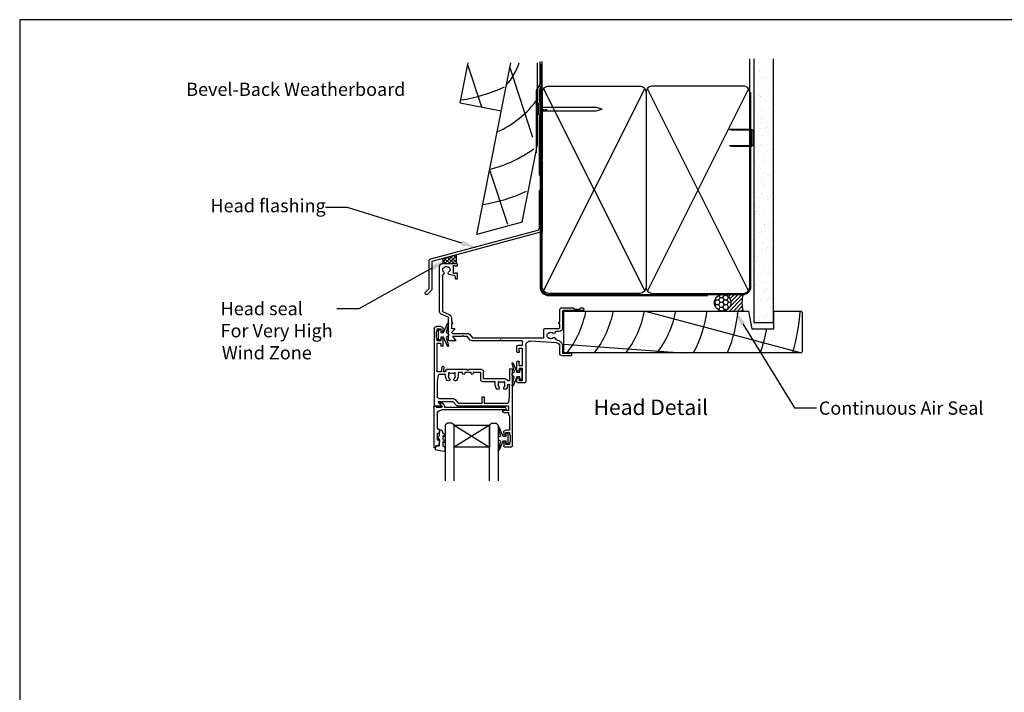
# Model space of a CAD drawing. Extents: x 8938 to 15725, y 3934 to 9470.
# Drawn here: x 9929 to 10375, y 4353 to 4658 of the extents above; entities that cross this region are included whole.
import ezdxf
from ezdxf.enums import TextEntityAlignment as Align

# ---------------------------------------------------------------- set-up
doc = ezdxf.new("R2010")
doc.units = 0
doc.layers.get('0').update_dxf_attribs({"linetype": 'CONTINUOUS'})
doc.layers.add('DWELLING', color=4, linetype='CONTINUOUS')
doc.layers.add('OMEGA_WINDOWS_AND_DOORS', color=7, linetype='CONTINUOUS')
doc.styles.add('ARIAL-BOLD', font='txt')
doc.styles.add('ARIALOBS', font='txt', dxfattribs={"height": 6})

# ---------------------------------------------------------------- blocks, each defined once
blk = doc.blocks.new('A$C738818A3')
at = {"color": 4}
for p, q in [((-45.8, 46.4), (45.8, 0.6)), ((45.8, 46.4), (-45.8, 0.6))]:
    blk.add_line(p, q, dxfattribs=at)
blk.add_lwpolyline([(44, 47, -0.414214), (47, 44), (47, 3, -0.414214), (44, 0), (-44, 0, -0.414214), (-47, 3), (-47, 44, -0.414214), (-44, 47)], format="xyb", close=True)
blk = doc.blocks.new('*X243')
at = {"color": 0}
for p, q in [((10267.16, 4636.83), (10267.16, 4636.83)), ((10263.64, 4633.11), (10263.64, 4633.11)), ((10264.18, 4634.86), (10264.18, 4634.86)), ((10264.55, 4634.71), (10264.55, 4634.71)), ((10268.43, 4636.03), (10268.43, 4636.03)), ((10268.65, 4632.54), (10268.65, 4632.54)), ((10264.65, 4632.01), (10264.65, 4632.01)), ((10264.74, 4628.93), (10264.74, 4628.93)), ((10266.21, 4632.22), (10266.21, 4632.22)), ((10267.16, 4632.12), (10267.16, 4632.12)), ((10267.71, 4631.62), (10267.71, 4631.62)), ((10268.36, 4631.71), (10268.36, 4631.71)), ((10269.59, 4629.32), (10269.59, 4629.32)), ((10270.32, 4629.23), (10270.32, 4629.23)), ((10263.34, 4624.07), (10263.34, 4624.07)), ((10264.29, 4623.86), (10264.29, 4623.86)), ((10266.06, 4625.6), (10266.06, 4625.6)), ((10267.41, 4624.61), (10267.41, 4624.61)), ((10268.55, 4625.93), (10268.55, 4625.93)), ((10268.98, 4624.82), (10268.98, 4624.82)), ((10262.67, 4621.79), (10262.67, 4621.79)), ((10263.93, 4620.99), (10263.93, 4620.99)), ((10264.84, 4623.35), (10264.84, 4623.35)), ((10264.93, 4623.15), (10264.93, 4623.15)), ((10267.45, 4620.96), (10267.45, 4620.96)), ((10268.74, 4620.15), (10268.74, 4620.15)), ((10261.98, 4615.08), (10261.98, 4615.08)), ((10262.11, 4616.14), (10262.11, 4616.14)), ((10263.67, 4616.35), (10263.67, 4616.35)), ((10265.12, 4617.37), (10265.12, 4617.37)), ((10266.11, 4616.67), (10266.11, 4616.67)), ((10268.49, 4618.08), (10268.49, 4618.08)), ((10270.18, 4617.21), (10270.18, 4617.21)), ((10270.44, 4618.22), (10270.44, 4618.22)), ((10264.59, 4612.69), (10264.59, 4612.69)), ((10265.09, 4614.28), (10265.09, 4614.28)), ((10265.31, 4611.59), (10265.31, 4611.59)), ((10266.35, 4613.47), (10266.35, 4613.47)), ((10268.93, 4614.36), (10268.93, 4614.36)), ((10264.87, 4608.74), (10264.87, 4608.74)), ((10265.5, 4605.81), (10265.5, 4605.81)), ((10266.43, 4608.95), (10266.43, 4608.95)), ((10267.51, 4606.77), (10267.51, 4606.77)), ((10267.57, 4609.95), (10267.57, 4609.95)), ((10268.12, 4609.45), (10268.12, 4609.45)), ((10268.78, 4605.96), (10268.78, 4605.96)), ((10268.87, 4609.27), (10268.87, 4609.27)), ((10269.12, 4608.58), (10269.12, 4608.58)), ((10261.72, 4604.42), (10261.72, 4604.42)), ((10263.99, 4603.04), (10263.99, 4603.04)), ((10264.7, 4601.69), (10264.7, 4601.69)), ((10265.25, 4601.18), (10265.25, 4601.18)), ((10267.64, 4601.34), (10267.64, 4601.34)), ((10269.2, 4601.54), (10269.2, 4601.54)), ((10269.31, 4602.8), (10269.31, 4602.8)), ((10261.82, 4597.06), (10261.82, 4597.06)), ((10261.86, 4598.43), (10261.86, 4598.43)), ((10263.56, 4600.8), (10263.56, 4600.8)), ((10265.69, 4600.03), (10265.69, 4600.03)), ((10267.86, 4598.79), (10267.86, 4598.79)), ((10269.49, 4597.02), (10269.49, 4597.02)), ((10269.94, 4599.25), (10269.94, 4599.25)), ((10261.83, 4593.42), (10261.83, 4593.42)), ((10262.33, 4592.87), (10262.33, 4592.87)), ((10262.39, 4592.91), (10262.39, 4592.91)), ((10263.89, 4593.08), (10263.89, 4593.08)), ((10265.88, 4594.25), (10265.88, 4594.25)), ((10266.33, 4593.4), (10266.33, 4593.4)), ((10266.41, 4595.53), (10266.41, 4595.53)), ((10270.4, 4593.93), (10270.4, 4593.93)), ((10262.01, 4591.28), (10262.01, 4591.28)), ((10263.02, 4591.72), (10263.02, 4591.72)), ((10264.28, 4590.92), (10264.28, 4590.92)), ((10264.99, 4590.52), (10264.99, 4590.52)), ((10266.07, 4588.47), (10266.07, 4588.47)), ((10267.98, 4587.79), (10267.98, 4587.79)), ((10268.84, 4588.02), (10268.84, 4588.02)), ((10269.68, 4591.24), (10269.68, 4591.24)), ((10262.2, 4585.5), (10262.2, 4585.5)), ((10265.09, 4585.47), (10265.09, 4585.47)), ((10265.44, 4584.21), (10265.44, 4584.21)), ((10266.66, 4585.67), (10266.66, 4585.67)), ((10266.7, 4583.41), (10266.7, 4583.41)), ((10268.53, 4587.28), (10268.53, 4587.28)), ((10269.09, 4585.99), (10269.09, 4585.99)), ((10269.87, 4585.46), (10269.87, 4585.46)), ((10261.92, 4580.49), (10261.92, 4580.49)), ((10262.13, 4582.25), (10262.13, 4582.25)), ((10262.39, 4579.72), (10262.39, 4579.72)), ((10265.11, 4579.52), (10265.11, 4579.52)), ((10265.66, 4579.01), (10265.66, 4579.01)), ((10266.25, 4582.69), (10266.25, 4582.69)), ((10270.06, 4579.68), (10270.06, 4579.68)), ((10263.79, 4577.53), (10263.79, 4577.53)), ((10266.44, 4576.91), (10266.44, 4576.91)), ((10267.86, 4578.06), (10267.86, 4578.06)), ((10267.86, 4576.7), (10267.86, 4576.7)), ((10268.27, 4576.62), (10268.27, 4576.62)), ((10269.13, 4575.89), (10269.13, 4575.89)), ((10269.42, 4578.27), (10269.42, 4578.27)), ((10262.24, 4571.25), (10262.24, 4571.25)), ((10262.58, 4573.94), (10262.58, 4573.94)), ((10262.79, 4570.74), (10262.79, 4570.74)), ((10264.34, 4572.98), (10264.34, 4572.98)), ((10266.55, 4570.12), (10266.55, 4570.12)), ((10266.63, 4571.13), (10266.63, 4571.13)), ((10270.25, 4573.9), (10270.25, 4573.9)), ((10262.21, 4568.36), (10262.21, 4568.36)), ((10262.55, 4569.6), (10262.55, 4569.6)), ((10262.77, 4568.16), (10262.77, 4568.16)), ((10264.11, 4569.8), (10264.11, 4569.8)), ((10265.4, 4568.35), (10265.4, 4568.35)), ((10266.76, 4565.46), (10266.76, 4565.46)), ((10268.39, 4565.62), (10268.39, 4565.62)), ((10270.28, 4569.19), (10270.28, 4569.19)), ((10270.44, 4568.12), (10270.44, 4568.12)), ((10262.95, 4562.38), (10262.95, 4562.38)), ((10263.37, 4561.66), (10263.37, 4561.66)), ((10265.32, 4562.19), (10265.32, 4562.19)), ((10266.82, 4565.34), (10266.82, 4565.34)), ((10266.88, 4562.4), (10266.88, 4562.4)), ((10268.94, 4565.11), (10268.94, 4565.11)), ((10269.32, 4562.72), (10269.32, 4562.72)), ((10262.54, 4560.08), (10262.54, 4560.08)), ((10263.14, 4556.6), (10263.14, 4556.6)), ((10264.63, 4560.85), (10264.63, 4560.85)), ((10265.52, 4557.35), (10265.52, 4557.35)), ((10266.07, 4556.84), (10266.07, 4556.84)), ((10267.01, 4559.56), (10267.01, 4559.56)), ((10269.18, 4557.95), (10269.18, 4557.95)), ((10264.01, 4554.26), (10264.01, 4554.26)), ((10265.79, 4554.15), (10265.79, 4554.15)), ((10267.05, 4553.34), (10267.05, 4553.34)), ((10267.2, 4553.78), (10267.2, 4553.78)), ((10268.08, 4554.79), (10268.08, 4554.79)), ((10268.68, 4554.45), (10268.68, 4554.45)), ((10269.64, 4555), (10269.64, 4555)), ((10262.27, 4550.42), (10262.27, 4550.42)), ((10262.65, 4549.08), (10262.65, 4549.08)), ((10263.2, 4548.57), (10263.2, 4548.57)), ((10263.33, 4550.82), (10263.33, 4550.82)), ((10267.39, 4548), (10267.39, 4548)), ((10262.77, 4546.33), (10262.77, 4546.33)), ((10263.52, 4545.04), (10263.52, 4545.04)), ((10264.33, 4546.53), (10264.33, 4546.53)), ((10265.81, 4546.18), (10265.81, 4546.18)), ((10266.77, 4546.85), (10266.77, 4546.85)), ((10268.21, 4546.63), (10268.21, 4546.63)), ((10268.8, 4543.45), (10268.8, 4543.45)), ((10269.48, 4545.83), (10269.48, 4545.83)), ((10263.71, 4539.26), (10263.71, 4539.26)), ((10264.69, 4542.91), (10264.69, 4542.91)), ((10265.54, 4538.92), (10265.54, 4538.92)), ((10267.1, 4539.13), (10267.1, 4539.13)), ((10267.58, 4542.22), (10267.58, 4542.22)), ((10269.35, 4542.94), (10269.35, 4542.94)), ((10269.54, 4539.45), (10269.54, 4539.45)), ((10262.56, 4538.3), (10262.56, 4538.3)), ((10262.95, 4537.92), (10262.95, 4537.92)), ((10265.93, 4535.18), (10265.93, 4535.18)), ((10266.48, 4534.67), (10266.48, 4534.67)), ((10267.11, 4535.4), (10267.11, 4535.4)), ((10267.77, 4536.44), (10267.77, 4536.44)), ((10261.79, 4530.66), (10261.79, 4530.66)), ((10263.71, 4531.59), (10263.71, 4531.59)), ((10263.9, 4533.47), (10263.9, 4533.47)), ((10264.23, 4530.98), (10264.23, 4530.98)), ((10264.98, 4530.79), (10264.98, 4530.79)), ((10267.96, 4530.66), (10267.96, 4530.66)), ((10268.31, 4531.52), (10268.31, 4531.52)), ((10269.09, 4532.28), (10269.09, 4532.28)), ((10269.87, 4531.72), (10269.87, 4531.72)), ((10263.06, 4526.91), (10263.06, 4526.91)), ((10263.61, 4526.41), (10263.61, 4526.41)), ((10264.09, 4527.69), (10264.09, 4527.69)), ((10269.53, 4527.89), (10269.53, 4527.89)), ((10263, 4523.05), (10263, 4523.05)), ((10264.28, 4521.91), (10264.28, 4521.91)), ((10264.56, 4523.26), (10264.56, 4523.26)), ((10266.14, 4524.08), (10266.14, 4524.08)), ((10266.22, 4524.01), (10266.22, 4524.01)), ((10267, 4523.58), (10267, 4523.58)), ((10267.4, 4523.27), (10267.4, 4523.27)), ((10268.14, 4524.88), (10268.14, 4524.88)), ((10269.21, 4521.28), (10269.21, 4521.28))]:
    blk.add_line(p, q, dxfattribs=at)
blk = doc.blocks.new('A$C33466500')
for p, q in [((0, 0.72), (0, -0.73)), ((1, -0.73), (1, 0)), ((1.65, -0.73), (1.65, 0)), ((2.3, -0.73), (2.3, 0)), ((2.95, -0.73), (2.95, 0))]:
    blk.add_line(p, q)
blk.add_lwpolyline([(0, 0.72), (0, 2.2, 1), (-0.9, 2.2), (-0.9, -2.2, 1), (0, -2.2), (0, -0.73), (25.29, -0.73), (28, 0), (25.29, 0.72)], format="xyb", close=True)
blk = doc.blocks.new('*X244')
at = {"color": 0}
for p, q in [((10120.9, 4548.49), (10122.83, 4550.42)), ((10122.2, 4547.53), (10120.9, 4548.84)), ((10123.97, 4547.53), (10121.45, 4550.05)), ((10121.71, 4547.53), (10125.24, 4551.07)), ((10125.74, 4547.53), (10122.84, 4550.43)), ((10123.48, 4547.53), (10126.95, 4551)), ((10126.95, 4548.09), (10124.24, 4550.8)), ((10125.25, 4547.53), (10126.95, 4549.24)), ((10126.95, 4549.86), (10125.63, 4551.17))]:
    blk.add_line(p, q, dxfattribs=at)
blk = doc.blocks.new('35301_50MM_HEAD_FLASHING')
blk.add_lwpolyline([(29.02, -9.65, -0.198912), (29.08, -9.51), (29.52, -9.07), (29.52, -3.07), (29.08, -2.63, -0.198912), (29.02, -2.49), (29.02, 23.74, -0.198912), (29.08, 23.89), (29.52, 24.33), (29.52, 30.33), (29.08, 30.77, -0.198912), (29.02, 30.91), (29.02, 36.08, -1), (30.32, 36.08), (30.32, 4.71, -0.198912), (30.26, 4.57), (29.92, 4.23), (30.26, 3.89, -0.198912), (30.32, 3.74), (30.32, -28.12, -0.339454), (30.17, -28.32), (-19.68, -41.67), (-19.68, -54.48, -0.198912), (-19.74, -54.63), (-21.6, -56.48, -1), (-22.52, -55.56), (-20.98, -54.03), (-20.98, -41.44, -0.339454), (-20.24, -40.48), (28.28, -27.48, 0.339454), (29.02, -26.51)], format="xyb", close=True)
blk = doc.blocks.new('*X1110')
at = {"color": 0}
for p, q in [((10243.91, 4530.03), (10244.03, 4530.03)), ((10244.03, 4530.03), (10244.65, 4531.11)), ((10244.65, 4528.95), (10244.03, 4530.03)), ((10244.65, 4531.11), (10244.37, 4531.6)), ((10244.65, 4531.11), (10245.9, 4531.11)), ((10245.9, 4531.11), (10246.53, 4532.2)), ((10246.53, 4530.03), (10245.9, 4531.11)), ((10245.9, 4528.95), (10246.53, 4530.03)), ((10246.53, 4532.2), (10245.98, 4533.14)), ((10246.53, 4532.2), (10247.78, 4532.2)), ((10246.53, 4530.03), (10247.78, 4530.03)), ((10247.78, 4532.2), (10248.4, 4533.28)), ((10248.4, 4531.11), (10247.78, 4532.2)), ((10247.78, 4530.03), (10248.4, 4531.11)), ((10248.4, 4528.95), (10247.78, 4530.03)), ((10248.4, 4533.28), (10248.29, 4533.48)), ((10248.4, 4533.28), (10249.01, 4533.28)), ((10248.4, 4531.11), (10249.65, 4531.11)), ((10249.65, 4531.11), (10250.28, 4532.2)), ((10250.28, 4530.03), (10249.65, 4531.11)), ((10249.65, 4528.95), (10250.28, 4530.03)), ((10250.28, 4532.2), (10249.97, 4532.73)), ((10250.28, 4532.2), (10250.52, 4532.2)), ((10250.28, 4530.03), (10251.39, 4530.03)), ((10244.24, 4528.23), (10244.65, 4528.95)), ((10244.65, 4528.95), (10245.9, 4528.95)), ((10245.4, 4526.78), (10245.9, 4526.78)), ((10246.53, 4527.87), (10245.9, 4528.95)), ((10245.9, 4526.78), (10246.53, 4527.87)), ((10246.15, 4526.35), (10245.9, 4526.78)), ((10246.53, 4527.87), (10247.78, 4527.87)), ((10247.78, 4527.87), (10248.4, 4528.95)), ((10248.4, 4526.78), (10247.78, 4527.87)), ((10247.98, 4526.05), (10248.4, 4526.78)), ((10248.4, 4528.95), (10249.65, 4528.95)), ((10248.4, 4526.78), (10249.65, 4526.78)), ((10250.28, 4527.87), (10249.65, 4528.95)), ((10249.65, 4526.78), (10250.28, 4527.87)), ((10249.72, 4526.66), (10249.65, 4526.78)), ((10250.28, 4527.87), (10250.87, 4527.87))]:
    blk.add_line(p, q, dxfattribs=at)
blk = doc.blocks.new('*X1111')
at = {"color": 0}
for p, q in [((10249.12, 4533.23), (10249.42, 4533.53)), ((10250.19, 4532.54), (10251.19, 4533.53)), ((10250.76, 4526.03), (10256.55, 4531.82)), ((10250.94, 4527.99), (10256.49, 4533.53)), ((10250.96, 4531.54), (10252.95, 4533.53)), ((10251.38, 4530.19), (10254.72, 4533.53)), ((10252.53, 4526.03), (10256.4, 4529.91)), ((10248.99, 4526.03), (10249.45, 4526.49)), ((10254.29, 4526.03), (10256.49, 4528.23)), ((10256.06, 4526.03), (10256.74, 4526.71))]:
    blk.add_line(p, q, dxfattribs=at)
blk = doc.blocks.new('*U1112')
at = {"layer": 'OMEGA_WINDOWS_AND_DOORS', "color": 2, "linetype": 'BYBLOCK'}
blk.add_line((10280.13, 4482.1), (10290.13, 4482.1), dxfattribs=at)
blk.add_lwpolyline([(10256.83, 4520.19), (10280.13, 4482.1)], dxfattribs=at)
at = {"layer": 'OMEGA_WINDOWS_AND_DOORS', "color": 2}
blk.add_solid([(10255.84, 4519.58), (10253.18, 4526.16), (10257.83, 4520.8)], dxfattribs=at)
at = {"layer": 'OMEGA_WINDOWS_AND_DOORS', "style": 'ARIALOBS'}
blk.add_text('Continuous Air Seal', height=6, dxfattribs=at).set_placement((10291.21, 4479.05))
blk = doc.blocks.new('*U1119')
at = {"layer": 'OMEGA_WINDOWS_AND_DOORS', "color": 2, "linetype": 'BYBLOCK'}
blk.add_line((10082.72, 4527.09), (10072.72, 4527.09), dxfattribs=at)
blk.add_lwpolyline([(10116.15, 4545.65), (10082.72, 4527.09)], dxfattribs=at)
at = {"layer": 'OMEGA_WINDOWS_AND_DOORS', "color": 2}
blk.add_solid([(10115.58, 4546.67), (10122.27, 4549.05), (10116.72, 4544.63)], dxfattribs=at)
at = {"layer": 'OMEGA_WINDOWS_AND_DOORS', "style": 'ARIALOBS'}
for s, p in [('Head seal', (10020.07, 4524.14)), ('For Very High', (10020.07, 4514.14)), ('Wind Zone', (10020.64, 4504.14))]:
    blk.add_text(s, height=6, dxfattribs=at).set_placement(p)
blk = doc.blocks.new('*U1120')
at = {"layer": 'OMEGA_WINDOWS_AND_DOORS', "color": 2, "linetype": 'BYBLOCK'}
blk.add_line((10077.67, 4573.04), (10067.67, 4573.04), dxfattribs=at)
blk.add_lwpolyline([(10129.42, 4556.85), (10077.67, 4573.04)], dxfattribs=at)
at = {"layer": 'OMEGA_WINDOWS_AND_DOORS', "color": 2}
blk.add_solid([(10129.77, 4557.96), (10136.1, 4554.76), (10129.07, 4555.74)], dxfattribs=at)
at = {"layer": 'OMEGA_WINDOWS_AND_DOORS', "style": 'ARIALOBS'}
blk.add_text('Head flashing', height=6, dxfattribs=at).set_placement((10015.46, 4570.81))
blk = doc.blocks.new('*U1251')
at = {"layer": 'OMEGA_WINDOWS_AND_DOORS', "style": 'ARIALOBS'}
blk.add_text('Bevel-Back Weatherboard', height=6, dxfattribs=at).set_placement((10004.49, 4623.55))
blk = doc.blocks.new('IGU')
for points in [[(-8, 25.18), (-8, 0), (-9, -1), (-11, -1), (-12, 0), (-12, 25.14)], [(8, 25.14), (8, 0), (9, -1), (11, -1), (12, 0), (12, 25.14)], [(-8, 0), (8, 0), (8, 10), (-8, 10), (-8, 0), (8, 10), (8, 0), (-8, 10)]]:
    blk.add_lwpolyline(points)
blk = doc.blocks.new('35802A')
for p, q in [((0, 18.8), (0, 0.3)), ((0.5, 19), (0.2, 19)), ((0.7, 18.2), (0.7, 18.8)), ((1.82, 18), (0.9, 18)), ((1.4, 12.4), (1.4, 15.4)), ((1.4, 15.4), (2.08, 15.4)), ((2.38, 15.78), (2.02, 17.83)), ((2.38, 15.7), (2.38, 15.78)), ((1.88, 12.4), (1.4, 12.4)), ((1.4, 10.4), (1.88, 10.4)), ((1.4, 3.8), (1.4, 10.4)), ((2.38, 10.9), (2.38, 11.91)), ((0.3, 0), (0.7, 0)), ((1, 0.3), (1, 0.5)), ((1, 0.5), (3.32, 0.5)), ((3.55, 0.01), (2.7, -1.01)), ((32.1, 1.8), (3.4, 1.8)), ((4.65, 0.2), (4.65, 0.5)), ((4.65, 0.5), (32.1, 0.5)), ((32.5, 0.9), (32.5, 1.4)), ((2.93, -1.5), (3.45, -1.5)), ((3.68, -1.39), (4.37, -0.57))]:
    blk.add_line(p, q)
for centre, radius, start, end in [((0.2, 18.8), 0.2, 90, 180), ((0.5, 18.8), 0.2, 359.9999, 90), ((0.9, 18.2), 0.2, 180, 270), ((1.82, 17.8), 0.2, 9.9886, 90), ((2.08, 15.7), 0.3, 270, 359.9972), ((1.88, 11.9), 0.5, 0.638, 90.053), ((1.88, 10.9), 0.5, 270.0002, 359.9905), ((0.3, 0.3), 0.3, 180, 270), ((0.7, 0.3), 0.3, 270, 360), ((3.4, 3.8), 2, 180, 270), ((3.32, 0.2), 0.3, 320, 90), ((3.45, 0.2), 1.2, 320, 0), ((32.1, 1.4), 0.4, 360, 90), ((32.1, 0.9), 0.4, 270, 0), ((2.93, -1.2), 0.3, 140, 270), ((3.45, -1.2), 0.3, 270, 320)]:
    blk.add_arc(centre, radius, start, end)
blk = doc.blocks.new('35901')
for p, q in [((-4, 33.25), (-4, 34.6)), ((-3.6, 35), (-0.4, 35)), ((-1.4, 34), (-3, 34)), ((-3, 34), (-3, 33.25)), ((-1.4, 33.15), (-1.4, 34)), ((-1, 29.75), (-1, 32.75)), ((0, 34.6), (0, 0.15)), ((-4, 28.5), (-4, 29.25)), ((-3, 29.25), (-3, 28.5)), ((-3, 28.5), (-1.4, 28.5)), ((-1.3, 27.5), (-3, 27.5)), ((-1.4, 28.5), (-1.4, 29.35)), ((-1.3, 21), (-1.3, 27.5)), ((-4, 19.5), (-1.8, 19.5)), ((-1.8, 18.5), (-4, 18.5)), ((-1.8, 20.5), (-1.3, 21)), ((-1.8, 19.5), (-1.8, 20.5)), ((-1.8, 16.5), (-1.8, 18.5)), ((-35.5, -18.5), (-35.5, 16.1)), ((-35.1, 16.5), (-32.5, 16.5)), ((-32.35, 16.17), (-33.75, 14.5)), ((-33.75, 14.5), (-26.98, 14.5)), ((-26.98, 14.5), (-25.69, 16.04)), ((-25.94, 13.56), (-24.56, 15.2)), ((-24.69, 16.5), (-1.8, 16.5)), ((-24.56, 15.2), (-13.8, 15.2)), ((-13.8, 15.2), (-13.8, 12.7)), ((-12.8, 12.7), (-12.8, 15.2)), ((-12.8, 15.2), (-2.22, 15.2)), ((-1.73, 14.78), (-1.3, 12.2)), ((-34.2, 5.3), (-34.2, 12.1)), ((-33.2, 13.1), (-26.93, 13.1)), ((-13.4, 12.3), (-13.2, 12.3)), ((-1.3, 12.2), (-1.3, 7.02)), ((-33.77, 2.72), (-34.2, 5.3)), ((-14.4, 4.5), (-14.4, 1.3)), ((-7.8, 5.5), (-13.4, 5.5)), ((-7.8, 7.02), (-7.8, 5.5)), ((-6.2, 8.9), (-6.99, 8.9)), ((-6.5, 5.52), (-6.5, 7.02)), ((-6.05, 5.52), (-6.5, 5.52)), ((-5.86, 5.8), (-6.05, 5.52)), ((-3.95, 5.52), (-4.14, 5.8)), ((-3.5, 5.52), (-3.95, 5.52)), ((-3.01, 8.9), (-3.8, 8.9)), ((-3.5, 7.02), (-3.5, 5.52)), ((-1.3, 0.15), (-1.3, 4.48)), ((-32.36, 1), (-34.2, 1)), ((-34.2, 1), (-34.2, -12)), ((-30.3, 2.3), (-33.28, 2.3)), ((-31.99, -1.09), (-32.36, 1)), ((-30.3, 1), (-31.34, 1)), ((-31.34, 1), (-31.01, -0.91)), ((-30.3, 3.02), (-30.3, 2.3)), ((-30.3, 0.5), (-30.3, 1)), ((-20.6, 0), (-29.8, 0)), ((-29, 1.52), (-29, 3.02)), ((-28.55, 1.52), (-29, 1.52)), ((-28.36, 1.8), (-28.55, 1.52)), ((-26.45, 1.52), (-26.64, 1.8)), ((-26, 1.52), (-26.45, 1.52)), ((-26, 3.02), (-26, 1.52)), ((-24.7, 1.3), (-24.7, 3.02)), ((-22.6, 1.3), (-24.7, 1.3)), ((-22.6, 1.8), (-22.6, 1.3)), ((-21.6, 1.3), (-21.6, 1.8)), ((-18.8, 1.3), (-21.6, 1.3)), ((-20.2, 0.4), (-20.6, 0)), ((-19.8, 0), (-20.2, 0.4)), ((-14.1, 0), (-19.8, 0)), ((-18.8, 1.8), (-18.8, 1.3)), ((-17.8, 1.3), (-17.8, 1.8)), ((-14.4, 1.3), (-17.8, 1.3)), ((-3.5, 4.2), (-13.1, 4.2)), ((-13.1, 4.2), (-13.1, 1)), ((-34.2, -12), (-32.45, -12)), ((-32.5, -13), (-34.1, -13)), ((-34.1, -13), (-34.1, -13.85)), ((-32.5, -13.75), (-32.5, -13)), ((-32.45, -12), (-32.45, -10.98)), ((-31.5, -10.98), (-31.5, -13.75)), ((-34.5, -14.25), (-34.5, -17.25)), ((-34.1, -17.65), (-34.1, -18.5)), ((-32.5, -18.5), (-32.5, -17.75)), ((-31.5, -17.75), (-31.5, -18.5)), ((-32.5, -19.5), (-34.5, -19.5)), ((-34.1, -18.5), (-32.5, -18.5))]:
    blk.add_line(p, q)
for centre, radius, start, end in [((-3.6, 34.6), 0.4, 90, 180), ((-3.5, 33.25), 0.5, 180, 0), ((-1, 33.15), 0.4, 180, 270), ((-0.4, 34.6), 0.4, 0, 90), ((-3.5, 29.25), 0.5, 0, 180), ((-3, 28.5), 1, 180, 270), ((-1, 29.35), 0.4, 90, 180), ((-4, 19), 0.5, 90, 270), ((-35.1, 16.1), 0.4, 90, 180), ((-32.5, 16.3), 0.2, 320, 90), ((-26.93, 14.4), 1.3, 270, 320), ((-24.69, 15.2), 1.3, 90, 140), ((-2.22, 14.7), 0.5, 9.4623, 90), ((-33.2, 12.1), 1, 90, 180), ((-13.4, 12.7), 0.4, 180, 270), ((-13.2, 12.7), 0.4, 270, 0), ((-27.5, 3.02), 2.8, 137.5973, 180), ((-29.09, 4.47), 0.65, 317.5973, 137.5973), ((-25.91, 4.47), 0.65, 42.4027, 222.4027), ((-27.5, 3.02), 2.8, 360, 42.4027), ((-13.4, 4.5), 1, 90, 180), ((-5, 7.02), 2.8, 139.892, 180), ((-6.99, 8.7), 0.2, 90, 139.892), ((-5, 7.02), 1.5, 137.5973, 180), ((-6.2, 8.7), 0.2, 30.0259, 90), ((-6.59, 8.47), 0.65, 317.5973, 30.0259), ((-5, 7.02), 1.5, 235, 305), ((-3.41, 8.47), 0.65, 149.9741, 222.4027), ((-3.8, 8.7), 0.2, 90, 149.9741), ((-5, 7.02), 1.5, 360, 42.4027), ((-3.5, 5.5), 1.3, 270, 327.3631), ((-3.01, 8.7), 0.2, 40.108, 90), ((-5, 7.02), 2.8, 360, 40.108), ((-1.9, 4.48), 0.6, 0, 147.3631), ((-1.75, 7.02), 0.45, 180, 360), ((-33.28, 2.8), 0.5, 189.4623, 270), ((-29.8, 0.5), 0.5, 180, 270), ((-27.5, 3.02), 1.5, 137.5973, 180), ((-27.5, 3.02), 1.5, 235, 305), ((-27.5, 3.02), 1.5, 0, 42.4027), ((-22.1, 1.8), 0.5, 0, 180), ((-18.3, 1.8), 0.5, 0, 180), ((-14.1, 1), 1, 270, 0), ((-0.65, 0.15), 0.65, 180, 0), ((-31.5, -1), 0.5, 190, 10), ((-31.98, -10.98), 0.475, 0, 180), ((-34.5, -13.85), 0.4, 270, 0), ((-34.5, -17.65), 0.4, 0, 90), ((-32, -13.75), 0.5, 180, 0), ((-32, -17.75), 0.5, 0, 180), ((-34.5, -18.5), 1, 180, 270), ((-32.5, -18.5), 1, 270, 0)]:
    blk.add_arc(centre, radius, start, end)
blk = doc.blocks.new('9010100')
blk.add_lwpolyline([(1, -1), (2.29, -1), (4.02, -5.11, 0.929342), (4.49, -4.95), (3.5, -1.08), (4.5, -0.5), (4.5, 0.5), (3.47, 1.09), (4.46, 4.94, 0.929342), (3.99, 5.1), (2.27, 1), (1, 1), (1, 2.25), (0, 2.25), (0, -2.25), (1, -2.25)], format="xyb", close=True)
blk = doc.blocks.new('9010225R')
at = {"flags": 128}
blk.add_lwpolyline([(-3.2, -0.02, 0.270458), (-3.33, 0.2), (-3.95, 0.55, -0.270458), (-4.2, 0.98), (-4.2, 2.4, -0.460762), (-3.91, 2.65), (-0.21, 2, -0.394143), (0, 1.73), (-0.15, 0), (-1.7, 0), (-1.7, -2.9), (-1.2, -2.9, -0.548683), (-0.97, -3.26), (-1.7, -4.81), (-1.7, -6.69, -0.414214), (-2.2, -7.19), (-2.42, -7.19, -0.339454), (-2.9, -6.82), (-3.13, -5.95, 0.208393), (-3.38, -5.64, -0.091524), (-4.08, -5.09, -0.18159), (-4.2, -4.76), (-4.2, -4.36, -0.700996), (-3.85, -4.23, 0.090479), (-3.5, -4.52, 0.574104), (-3.2, -4.34), (-3.2, -3.3, 0.265997), (-3.45, -2.86, -0.130215), (-4.13, -2.17, -0.131236), (-4.2, -1.92), (-4.2, -1.58, -0.723229), (-3.84, -1.46, 0.088694), (-3.51, -1.77, 0.596286), (-3.2, -1.61), (-3.2, -0.02)], format="xyb", dxfattribs=at)
blk = doc.blocks.new('37858')
for p, q in [((27.1, 53.6), (27.1, 52.25)), ((30.7, 54), (27.5, 54)), ((31.1, 37.1), (31.1, 53.6)), ((28.1, 52.25), (28.1, 53)), ((28.1, 53), (29.7, 53)), ((29.7, 53), (29.7, 47.5)), ((27.1, 48.25), (27.1, 44.55)), ((27.9, 44.95), (27.9, 46.1)), ((27.9, 46.1), (29.7, 46.1)), ((28.08, 44.35), (28.08, 44.75)), ((28.1, 47.5), (28.1, 48.25)), ((29.7, 47.5), (28.1, 47.5)), ((29.7, 46.1), (29.7, 42.45)), ((27.5, 44.15), (27.88, 44.15)), ((27.88, 40.35), (27.5, 40.35)), ((29.7, 42.05), (29.7, 38.6)), ((46.5, 40.5), (46.5, 37.43)), ((51.5, 41.8), (47.8, 41.8)), ((47.8, 37.43), (47.8, 40.6)), ((47.8, 40.6), (51.5, 40.6)), ((51.9, 41), (51.9, 41.4)), ((27.1, 39.95), (27.1, 37.5)), ((27.6, 37), (29.5, 37)), ((27.9, 38.4), (27.9, 39.55)), ((29.5, 38.4), (27.9, 38.4)), ((28.08, 39.75), (28.08, 40.15)), ((29.7, 36.8), (29.7, 35.4)), ((45.1, 35.93), (33.24, 35.1)), ((-3.9, 34.6), (-3.9, 24.67)), ((-0.9, 35), (-3.5, 35)), ((-2.15, 33), (-0.75, 34.67)), ((2.2, 33), (-2.15, 33)), ((-2, 31.6), (4.79, 31.6)), ((2.6, 32.6), (2.2, 33)), ((3, 33), (2.6, 32.6)), ((4.6, 33), (3, 33)), ((5.98, 34.64), (4.6, 33)), ((5.55, 31.96), (6.93, 33.6)), ((19.2, 35), (6.74, 35)), ((6.93, 33.6), (39.1, 33.6)), ((19.6, 34.6), (19.2, 35)), ((20, 35), (19.6, 34.6)), ((29.3, 35), (20, 35)), ((39.3, 33.4), (39.3, 29.85)), ((-2.6, 27.3), (-2.6, 29.25)), ((-2.3, 27.3), (-2.6, 27.3)), ((-2.6, 26.18), (-2.13, 27)), ((-2.4, 29.45), (-1.3, 29.45)), ((-1.16, 29.79), (-2.28, 30.92)), ((39.7, 29.45), (46.1, 29.45)), ((46.1, 30.75), (44.8, 30.75)), ((46.03, 27), (46.5, 26.18)), ((46.5, 27.3), (46.2, 27.3)), ((46.5, 29.05), (46.5, 27.3)), ((47.8, 21.5), (47.8, 29.05)), ((-4.13, 24.31), (-7.25, 22.85)), ((-6.58, 21.73), (-3.58, 23.13)), ((-2.6, 24.67), (-2.6, 26.18)), ((46.5, 26.18), (46.5, 21)), ((-8, 21.67), (-8, 1.3)), ((-6.7, 5.29), (-6.7, 21.55)), ((47.5, 20), (52.6, 20)), ((56.75, 21.3), (48, 21.3)), ((52.6, 20), (53.2, 20.6)), ((53.2, 20.6), (55.5, 20.6)), ((55.5, 20.6), (56.1, 20)), ((56.1, 20), (56.75, 20)), ((-1.1, 5.56), (-3.56, 4.9)), ((-1.68, 4.37), (-1.24, 4.49)), ((-0.8, 6.8), (-0.8, 5.95)), ((-0.2, 7), (-0.6, 7)), ((0, 4.4), (0, 6.8)), ((-6.7, 0), (-0.2, 0)), ((-1.83, 1.2), (-1.83, 4.18)), ((-1, 1), (-1.63, 1)), ((-0.8, 4.2), (-0.2, 4.2)), ((-0.2, 1.2), (-0.8, 1.2)), ((0, 0.2), (0, 1))]:
    blk.add_line(p, q)
for centre, radius, start, end in [((27.5, 53.6), 0.4, 90, 180), ((30.7, 53.6), 0.4, 0, 90), ((27.6, 52.25), 0.5, 180, 0), ((27.6, 48.25), 0.5, 0, 180), ((27.88, 44.75), 0.2, 0, 84.2608), ((27.5, 44.55), 0.4, 180, 270), ((27.5, 39.95), 0.4, 90, 180), ((27.88, 44.35), 0.2, 270, 360), ((27.88, 40.15), 0.2, 0, 90), ((29.7, 42.25), 0.2, 90, 270), ((47.8, 40.5), 1.3, 90, 180), ((51.5, 41.4), 0.4, 0, 90), ((51.5, 41), 0.4, 270, 0), ((27.6, 37.5), 0.5, 180, 270), ((27.88, 39.75), 0.2, 275.7392, 360), ((29.5, 38.6), 0.2, 270, 0), ((29.5, 36.8), 0.2, 360, 90), ((33.1, 37.1), 2, 180, 274), ((45, 37.43), 1.5, 274, 0), ((45, 37.43), 2.8, 277.9199, 0), ((-3.5, 34.6), 0.4, 90, 180), ((-2, 31.2), 0.4, 90, 225), ((-0.9, 34.8), 0.2, 320, 90), ((4.79, 32.6), 1, 270, 320), ((6.74, 34), 1, 90, 140), ((29.3, 35.4), 0.4, 270, 0), ((39.1, 33.4), 0.2, 0, 90), ((42.5, 32.58), 1.75, 153.4359, 206.5641), ((41.29, 33.18), 0.4, 95.5259, 153.4359), ((41.29, 31.97), 0.4, 206.5641, 264.4741), ((41.21, 33.98), 0.4, 275.5259, 312.5369), ((41.21, 31.18), 0.4, 47.4631, 84.4741), ((42.5, 32.58), 1.5, 47.5958, 132.5369), ((42.5, 32.58), 1.5, 227.4631, 312.4012), ((43.95, 34.16), 0.65, 227.5958, 342.4824), ((43.95, 30.99), 0.65, 357.404, 132.4012), ((45.52, 33.67), 1, 97.9199, 162.4824), ((-2.4, 29.25), 0.2, 90, 180), ((-2.3, 27.1), 0.2, 330, 90), ((-1.3, 29.65), 0.2, 270, 45), ((39.7, 29.85), 0.4, 180, 270), ((44.8, 30.95), 0.2, 177.404, 270), ((46.2, 27.1), 0.2, 90, 210), ((46.1, 29.05), 1.7, 0.0048, 90), ((46.1, 29.05), 0.4, 360, 90), ((-6.7, 21.67), 1.3, 115, 180), ((-4.3, 24.67), 0.4, 295, 0), ((-4.3, 24.67), 1.7, 295, 0), ((-6.5, 21.55), 0.2, 115, 180), ((47.5, 21), 1, 180, 270), ((48, 21.5), 0.2, 180.0048, 270), ((56.75, 20.65), 0.65, 270, 90), ((-6.3, 5.29), 0.4, 180, 255.5162), ((-6.56, 4.27), 0.65, 317.5973, 75.5162), ((-3.39, 4.27), 0.65, 105, 222.4027), ((-1.19, 4.3), 0.2, 15.1764, 105), ((-1.2, 5.95), 0.4, 285, 0), ((-0.6, 6.8), 0.2, 90, 180), ((-0.2, 6.8), 0.2, 0, 90), ((-6.7, 1.3), 1.3, 180, 270), ((-4.98, 2.82), 1.5, 137.5973, 297.5369), ((-4.1, 1.14), 0.4, 80.5259, 117.5369), ((-3.96, 1.93), 0.4, 260.5259, 318.4359), ((-4.98, 2.82), 1.5, 32.4631, 42.4027), ((-3.37, 3.84), 0.4, 212.4631, 249.4741), ((-4.98, 2.82), 1.75, 318.4359, 11.5641), ((-3.65, 3.1), 0.4, 11.5641, 69.4741), ((-1.63, 4.18), 0.2, 105, 180), ((-1.63, 1.2), 0.2, 180, 270), ((-0.8, 1), 0.2, 90, 179.996), ((-0.8, 4.4), 0.2, 195.1764, 270), ((-0.2, 4.4), 0.2, 270, 360), ((-0.2, 1), 0.2, 0, 90), ((-0.2, 0.2), 0.2, 270, 360)]:
    blk.add_arc(centre, radius, start, end)
blk = doc.blocks.new('LINER_108')
for p, q in [((0, 14.95), (53.44, 19)), ((36.89, 0), (107.62, 18.88))]:
    blk.add_line(p, q)
blk.add_lwpolyline([(108, 18.5), (107.5, 19), (0, 19), (0, 0), (83.64, 0), (85.2, 8), (95.2, 8), (95.2, 0), (107.5, 0), (108, 0.5)], close=True)
for centre, radius, start, end in [((-33.45, -7.95), 44, 10.4087, 37.7695), ((-21.04, -7.95), 44, 10.4087, 37.7695), ((-6.91, -7.89), 44, 10.3361, 37.6793), ((7.27, -7.91), 44, 10.3534, 37.7008), ((7.27, -7.91), 58, 7.8361, 27.6407), ((7.27, -7.91), 72, 6.3054, 21.9451), ((7.27, -7.91), 86, 10.6693, 18.2329), ((7.27, -7.91), 100, 4.5355, 15.6093)]:
    blk.add_arc(centre, radius, start, end)

msp = doc.modelspace()

# ---------------------------------------------------------------- linework, layer by layer
msp.add_lwpolyline([(9929.02, 4064.11), (10770.02, 4064.11), (10770.02, 4658.11), (9929.02, 4658.11)], close=True)
msp.add_lwpolyline([(9929.02, 4064.11), (10770.02, 4064.11), (10770.02, 4658.11), (9929.02, 4658.11)], close=True)
at = {"layer": 'DWELLING'}
for p, q in [((10128.642, 4620.434), (10132.215, 4638.616)), ((10132.125, 4637.38), (10138.307, 4618.534)), ((10136.287, 4560.807), (10151.578, 4638.616)), ((10163.642, 4601.47), (10163.642, 4638.616)), ((10165.901, 4626.135), (10165.901, 4639.135)), ((10259.901, 4624.135), (10259.901, 4640.335)), ((10261.71, 4640.335), (10261.71, 4520.834)), ((10270.534, 4640.335), (10270.534, 4520.834)), ((10151.156, 4636.465), (10161.519, 4604.874)), ((10128.642, 4620.434), (10147.285, 4616.77)), ((10156.726, 4566.284), (10163.642, 4601.47)), ((10142.034, 4590.053), (10150.125, 4565.388)), ((10156.726, 4566.284), (10136.287, 4560.807)), ((10261.71, 4520.834), (10270.534, 4520.834))]:
    msp.add_line(p, q, dxfattribs=at)
msp.add_lwpolyline([(10163.201, 4597.695), (10163.201, 4625.995), (10164.901, 4628.94), (10164.901, 4639.135)], dxfattribs=at)
for points in [[(10165.401, 4638.034), (10165.401, 4537.034, 0.4142136), (10168.901, 4533.534), (10256.901, 4533.534, 0.4142136), (10260.401, 4537.034), (10260.401, 4625.034), (10260.401, 4625.034), (10260.401, 4625.034)], [(10164.901, 4628.034), (10164.901, 4537.034, 0.4142136), (10168.901, 4533.034), (10240.901, 4533.034)]]:
    msp.add_lwpolyline(points, format="xyb", dxfattribs=at)
msp.add_lwpolyline([(10260.901, 4601.609), (10260.901, 4607.459, 0.4142136), (10260.401, 4607.959), (10251.639, 4607.959), (10250.87, 4608.209, -0.4142136), (10251.12, 4608.459), (10260.401, 4608.459, -0.4142136), (10261.401, 4607.459), (10261.401, 4601.609, -0.4142136), (10260.401, 4600.609), (10251.798, 4600.609, -0.0786897), (10251.489, 4600.658), (10250.87, 4600.859, -0.4142136), (10251.12, 4601.109), (10260.401, 4601.109, 0.4142136)], format="xyb", close=True, dxfattribs=at)
msp.add_lwpolyline([(10260.901, 4601.609), (10260.901, 4607.459, 0.4142136), (10260.401, 4607.959), (10251.639, 4607.959), (10250.87, 4608.209, -0.4142136), (10251.12, 4608.459), (10260.401, 4608.459, -0.4142136), (10261.401, 4607.459), (10261.401, 4601.609, -0.4142136), (10260.401, 4600.609), (10251.798, 4600.609, -0.0786897), (10251.489, 4600.658), (10250.87, 4600.859, -0.4142136), (10251.12, 4601.109), (10260.401, 4601.109, 0.4142136)], format="xyb", close=True, dxfattribs=at)
for centre, radius, start, end in [((10127.591, 4647.838), 29.327, 318.56216, 341.67252), ((10117.681, 4695.164), 74.327, 278.79482, 294.7394), ((10127.591, 4647.838), 44.327, 293.70936, 324.41902), ((10127.591, 4647.838), 59.327, 284.14071, 305.55497), ((10127.591, 4647.838), 74.327, 278.79482, 294.7394)]:
    msp.add_arc(centre, radius, start, end, dxfattribs=at)
at = {"layer": 'OMEGA_WINDOWS_AND_DOORS'}
for p, q in [((10120.898, 4549.903), (10126.948, 4551.524)), ((10120.898, 4547.535), (10120.898, 4549.903)), ((10120.898, 4547.535), (10126.948, 4547.535)), ((10126.948, 4547.535), (10126.948, 4551.524)), ((10247.651, 4533.534), (10256.901, 4533.534)), ((10247.651, 4526.034), (10256.901, 4526.034))]:
    msp.add_line(p, q, dxfattribs=at)
msp.add_circle((10247.651, 4529.784), 3.75, dxfattribs=at)
msp.add_arc((10270.713, 4529.784), 14.313, 164.81071, 195.18929, dxfattribs=at)

# ---------------------------------------------------------------- block references
for name in ['*U1251', '*U1120', '*U1119', '*U1112']:
    msp.add_blockref(name, (0, 0))
at = {"layer": 'DWELLING', "linetype": 'CONTINUOUS'}
msp.add_blockref('*X243', (0, 0), dxfattribs=at)
at = {"layer": 'DWELLING', "rotation": 90}
msp.add_blockref('A$C738818A3', (10212.901, 4581.034), dxfattribs=at)
at = {"layer": 'DWELLING', "xscale": -1, "rotation": 270}
msp.add_blockref('A$C738818A3', (10212.901, 4581.034), dxfattribs=at)
at = {"layer": 'DWELLING'}
msp.add_blockref('A$C33466500', (10165.002, 4617.553), dxfattribs=at)
at = {"layer": 'OMEGA_WINDOWS_AND_DOORS'}
msp.add_blockref('35301_50MM_HEAD_FLASHING', (10135.544, 4590.228), dxfattribs=at)
at = {"layer": 'OMEGA_WINDOWS_AND_DOORS', "xscale": -1, "rotation": 180}
for name, p in [('37858', (10127.288, 4547.535)), ('LINER_108', (10175.688, 4526.033)), ('35901', (10152.388, 4499.512)), ('9010100', (10118.888, 4515.262)), ('35802A', (10116.856, 4482.993)), ('IGU', (10133.918, 4474.272))]:
    msp.add_blockref(name, p, dxfattribs=at)
at = {"layer": 'OMEGA_WINDOWS_AND_DOORS', "linetype": 'CONTINUOUS'}
for name in ['*X244', '*X1110', '*X1111']:
    msp.add_blockref(name, (0, 0), dxfattribs=at)
at = {"layer": 'OMEGA_WINDOWS_AND_DOORS', "xscale": -1}
msp.add_blockref('9010100', (10156.688, 4497.284), dxfattribs=at)
at = {"layer": 'OMEGA_WINDOWS_AND_DOORS', "rotation": 180}
for name, p in [('9010225R', (10117.555, 4464.993)), ('9010100', (10150.431, 4468.234))]:
    msp.add_blockref(name, p, dxfattribs=at)

# ---------------------------------------------------------------- texts
at = {"layer": 'OMEGA_WINDOWS_AND_DOORS', "style": 'ARIAL-BOLD'}
msp.add_text('Head Detail', height=7, dxfattribs=at).set_placement((10215.1, 4481.535), align=Align.MIDDLE)

doc.saveas('drawing.dxf')
